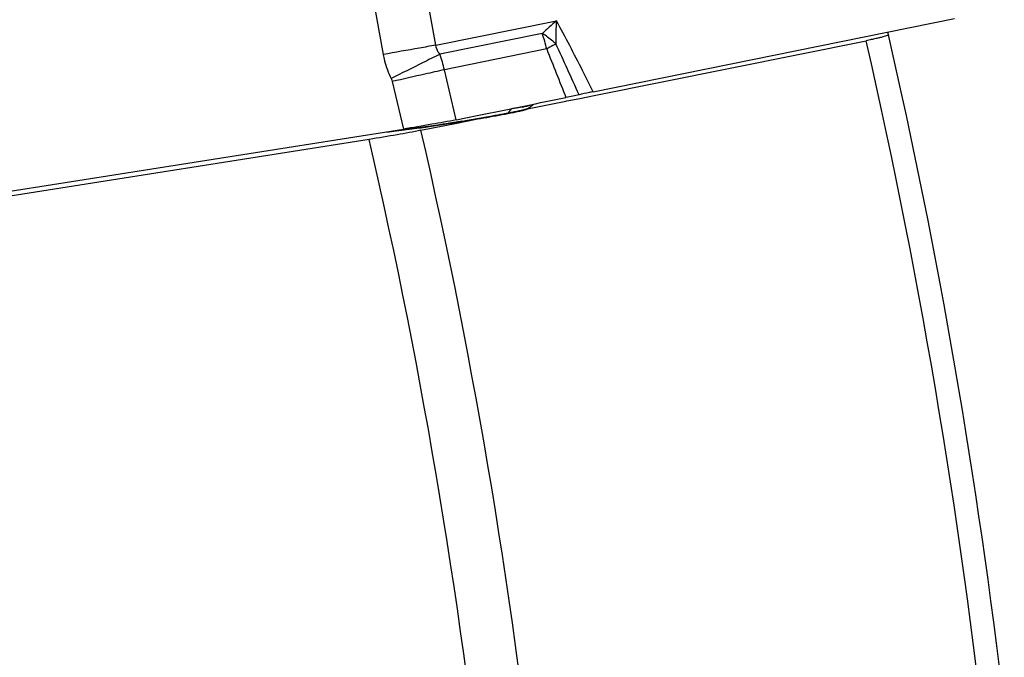
# Model space of a CAD drawing. Units: millimetres. Extents: x 0 to 594, y 0 to 420.
# Drawn here: x 298 to 309, y 236 to 243 of the extents above; entities that cross this region are included whole.
import ezdxf

# ---------------------------------------------------------------- set-up
doc = ezdxf.new("R2010")
doc.units = ezdxf.units.MM
doc.header["$LTSCALE"] = 32.67
doc.layers.add('607065213-000_CL', color=7, linetype='CONTINUOUS')
doc.layers.add('607078844-000_CL', color=7, linetype='CONTINUOUS')

msp = doc.modelspace()

# ---------------------------------------------------------------- linework, layer by layer
at = {"layer": '607065213-000_CL', "color": 9, "linetype": 'CONTINUOUS'}
for p, q in [((302.7881, 242.4286), (302.4934, 244.0612)), ((301.9364, 243.9629), (302.2312, 242.3302)), ((302.7881, 242.4286), (304.0644, 242.6873)), ((303.9157, 242.5527), (302.8303, 242.3327)), ((303.9626, 242.389), (302.8796, 242.1694)), ((303.0026, 241.6394), (302.8796, 242.1694)), ((302.3283, 242.0437), (302.445, 241.5409)), ((303.5573, 241.713), (303.5912, 241.755)), ((303.6803, 241.7714), (303.7164, 241.7772)), ((303.5497, 241.7116), (303.5573, 241.713)), ((302.9952, 241.6157), (303.0061, 241.6175))]:
    msp.add_line(p, q, dxfattribs=at)
at = {"layer": '607065213-000_CL', "color": 7, "linetype": 'CONTINUOUS'}
for p, q in [((304.4549, 241.937), (308.2756, 242.7115)), ((303.3507, 241.7099), (303.4247, 241.725)), ((303.4247, 241.725), (303.7366, 241.7881)), ((303.7735, 241.765), (303.8222, 241.8043)), ((303.0026, 241.6394), (303.0254, 241.6441)), ((303.0254, 241.6441), (303.0694, 241.6531)), ((303.0694, 241.6531), (303.2783, 241.6952)), ((303.2783, 241.6952), (303.3507, 241.7099)), ((297.0189, 240.6822), (302.445, 241.541))]:
    msp.add_line(p, q, dxfattribs=at)
at = {"layer": '607065213-000_CL', "color": 9, "linetype": 'CONTINUOUS'}
for centre, radius, start, end in [((308.3848, 237.7782), 6.5395, 131.34971, 133.10761), ((302.5914, 242.0847), 1.4046, 12.5111, 19.4642), ((316.4339, 163.6938), 79.9087, 99.958241, 100.237964), ((310.6377, 196.6479), 46.4488, 99.72933, 99.9458), ((363.0654, 265.5013), 63.4612, 201.358113, 201.856951), ((303.1665, 243.8935), 1.7017, 301.10137, 301.61774), ((222.074, 204.9249), 90.1623, 24.213937, 24.590829), ((320.658, 206.1523), 40.3342, 116.23153, 116.52069), ((301.7337, 241.9127), 1.1743, 12.62669, 20.95588), ((335.7002, 175.9673), 74.0596, 116.506031, 116.792861), ((312.2964, 199.8531), 43.3514, 102.54583, 102.82535), ((319.6856, 167.3069), 76.7259, 102.810613, 103.074911), ((302.6308, 246.5791), 4.9535, 281.16673, 281.52771), ((304.3921, 237.6677), 4.165, 100.42823, 101.08706), ((302.91, 245.2139), 3.56, 281.5149, 282.40273), ((304.225, 238.5686), 3.2487, 99.65169, 100.40514), ((299.5839, 263.1694), 21.8219, 279.02267, 279.17192), ((299.8446, 261.5727), 20.2041, 279.16389, 280.0929), ((300.7278, 256.5605), 15.1147, 280.12613, 280.57798), ((301.2532, 253.7343), 12.2401, 280.58915, 280.81427), ((303.4729, 241.781), 0.1084, 315.87176, 321.14661), ((302.4222, 247.6346), 6.0294, 280.85134, 281.16859), ((301.1313, 251.9512), 10.4971, 276.75507, 277.42414), ((300.2357, 258.7981), 17.4025, 277.43533, 278.86901), ((299.591, 263.1248), 21.7768, 278.78988, 278.99349)]:
    msp.add_arc(centre, radius, start, end, dxfattribs=at)
at = {"layer": '607065213-000_CL', "color": 7, "linetype": 'CONTINUOUS'}
for centre, radius, start, end in [((303.0277, 244.6167), 2.9573, 281.95273, 282.4499), ((303.1998, 243.8356), 2.1575, 282.46037, 283.07588), ((303.6426, 241.9272), 0.2085, 304.72615, 308.90073), ((299.63, 262.8792), 21.5344, 279.05507, 279.24743), ((299.7645, 262.055), 20.6992, 279.24639, 279.63909), ((300.3691, 258.5103), 17.1034, 279.63079, 280.51781), ((301.2531, 253.6939), 12.2065, 280.56502, 280.84954), ((302.4426, 247.4864), 5.8861, 280.85125, 281.17173), ((302.6472, 246.4511), 4.8308, 281.16997, 281.53067), ((302.8345, 245.5321), 3.8928, 281.5329, 281.94439), ((301.6153, 247.8874), 6.4107, 275.86543, 276.73959), ((301.2028, 251.4353), 9.9825, 276.70077, 277.35121), ((299.6241, 262.9152), 21.5709, 278.86431, 279.05546)]:
    msp.add_arc(centre, radius, start, end, dxfattribs=at)
at = {"layer": '607065213-000_CL', "color": 9, "linetype": 'CONTINUOUS'}
for points, knots in [([(304.0644, 242.6873), (304.0631, 242.6669), (304.0584, 242.586), (304.0573, 242.505), (304.0586, 242.4444)], [0, 0, 0, 0, 0.252533, 1, 1, 1, 1]), ([(304.4549, 241.937), (304.4177, 242.0113), (304.2906, 242.263), (304.1603, 242.5131), (304.0644, 242.6873)], [0, 0, 0, 0, 0.2947475, 1, 1, 1, 1]), ([(304.0586, 242.4444), (304.0479, 242.4541), (304.0026, 242.4931), (303.9539, 242.5282), (303.9157, 242.5527)], [0, 0, 0, 0, 0.2404272, 1, 1, 1, 1]), ([(302.8303, 242.3327), (302.8248, 242.34), (302.8049, 242.369), (302.7921, 242.4029), (302.7881, 242.4286)], [0, 0, 0, 0, 0.2610307, 1, 1, 1, 1]), ([(304.0455, 242.4364), (304.0391, 242.4326), (304.0117, 242.4163), (303.984, 242.4006), (303.9626, 242.389)], [0, 0, 0, 0, 0.2354353, 1, 1, 1, 1]), ([(302.2312, 242.3302), (302.2351, 242.3082), (302.2542, 242.2207), (302.2863, 242.136), (302.3166, 242.076)], [0, 0, 0, 0, 0.2491052, 1, 1, 1, 1]), ([(303.6747, 241.737), (303.6949, 241.7415), (303.7264, 241.7491), (303.7579, 241.7574), (303.7686, 241.7622)], [0, 0, 0, 0, 0.6399614, 1, 1, 1, 1]), ([(303.7164, 241.7772), (303.7197, 241.7778), (303.732, 241.7802), (303.7443, 241.7828), (303.7534, 241.7849)], [0, 0, 0, 0, 0.2631171, 1, 1, 1, 1]), ([(303.7534, 241.7849), (303.756, 241.7856), (303.766, 241.788), (303.776, 241.7908), (303.7832, 241.7932)], [0, 0, 0, 0, 0.2605366, 1, 1, 1, 1]), ([(303.7686, 241.7622), (303.7691, 241.7624), (303.7708, 241.7632), (303.7725, 241.7642), (303.7735, 241.765)], [0, 0, 0, 0, 0.3080201, 1, 1, 1, 1])]:
    msp.add_open_spline(points, degree=3, knots=knots, dxfattribs=at)
msp.add_open_spline([(302.3166, 242.076), (302.3218, 242.0657), (302.3258, 242.0548), (302.3283, 242.0437)], degree=3, dxfattribs=at)
at = {"layer": '607065213-000_CL', "color": 7, "linetype": 'CONTINUOUS'}
for points, knots in [([(304.455, 241.937), (304.4411, 241.9342), (304.3907, 241.9236), (304.3403, 241.9132), (304.304, 241.9046)], [0, 0, 0, 0, 0.2743954, 1, 1, 1, 1]), ([(304.304, 241.9046), (304.2826, 241.8996), (304.2366, 241.8899), (304.1907, 241.8801), (304.1661, 241.8752)], [0, 0, 0, 0, 0.4669311, 1, 1, 1, 1]), ([(303.6879, 241.7341), (303.7026, 241.7375), (303.7258, 241.7433), (303.749, 241.7499), (303.7571, 241.7536)], [0, 0, 0, 0, 0.6298885, 1, 1, 1, 1]), ([(303.7571, 241.7536), (303.7575, 241.7538), (303.7589, 241.7545), (303.7604, 241.7552), (303.7613, 241.7559)], [0, 0, 0, 0, 0.2958211, 1, 1, 1, 1]), ([(303.0026, 241.6394), (302.9178, 241.6216), (302.732, 241.5882), (302.5458, 241.5569), (302.445, 241.5409)], [0, 0, 0, 0, 0.4592447, 1, 1, 1, 1]), ([(302.4801, 241.5349), (302.5161, 241.5395), (302.6723, 241.5603), (302.8282, 241.5833), (302.948, 241.602)], [0, 0, 0, 0, 0.2305301, 1, 1, 1, 1])]:
    msp.add_open_spline(points, degree=3, knots=knots, dxfattribs=at)
msp.add_open_spline([(303.7366, 241.7881), (303.8797, 241.8171), (304.0228, 241.8469), (304.1661, 241.8753)], degree=3, dxfattribs=at)
at = {"layer": '607078844-000_CL', "color": 7, "linetype": 'CONTINUOUS'}
for p, q in [((304.463, 241.8968), (307.3429, 242.4771)), ((303.8656, 241.7764), (304.1637, 241.8365)), ((304.1637, 241.8365), (304.1735, 241.8385)), ((304.1735, 241.8385), (304.3117, 241.8663)), ((304.3117, 241.8663), (304.463, 241.8968)), ((303.7599, 241.7551), (303.7614, 241.7554)), ((303.7614, 241.7554), (303.7748, 241.7581)), ((303.7748, 241.7581), (303.8656, 241.7764)), ((303.0097, 241.604), (303.2164, 241.6456)), ((302.6315, 241.5278), (303.0097, 241.604)), ((302.0835, 241.4312), (297.1039, 240.6425))]:
    msp.add_line(p, q, dxfattribs=at)
msp.add_arc((242.357, 227.6511), 66.9, 6.668624, 12.884648, dxfattribs=at)
at = {"layer": '607078844-000_CL', "color": 9, "linetype": 'CONTINUOUS'}
for radius, start, end in [(66.6557, 5.965761, 12.851595), (61.8513, 358.668519, 12.965027), (61.2956, 358.582864, 12.991939)]:
    msp.add_arc((242.357, 227.6511), radius, start, end, dxfattribs=at)
at = {"layer": '607078844-000_CL', "color": 7, "linetype": 'CONTINUOUS'}
for points, knots in [([(307.5792, 242.5397), (307.5793, 242.539), (307.5784, 242.5372), (307.5735, 242.534), (307.5625, 242.5293), (307.5435, 242.5231), (307.5169, 242.5157), (307.483, 242.5073), (307.4421, 242.4979), (307.3947, 242.4876), (307.3609, 242.4807), (307.3429, 242.4771)], [0, 0, 0, 0, 0.007922, 0.0216648, 0.0716979, 0.153064, 0.2654246, 0.4078182, 0.5788869, 0.776939, 1, 1, 1, 1]), ([(302.6315, 241.5278), (302.5477, 241.5109), (302.3652, 241.4773), (302.1823, 241.4468), (302.0835, 241.4312)], [0, 0, 0, 0, 0.4607804, 1, 1, 1, 1])]:
    msp.add_open_spline(points, degree=3, knots=knots, dxfattribs=at)

doc.saveas('drawing.dxf')
